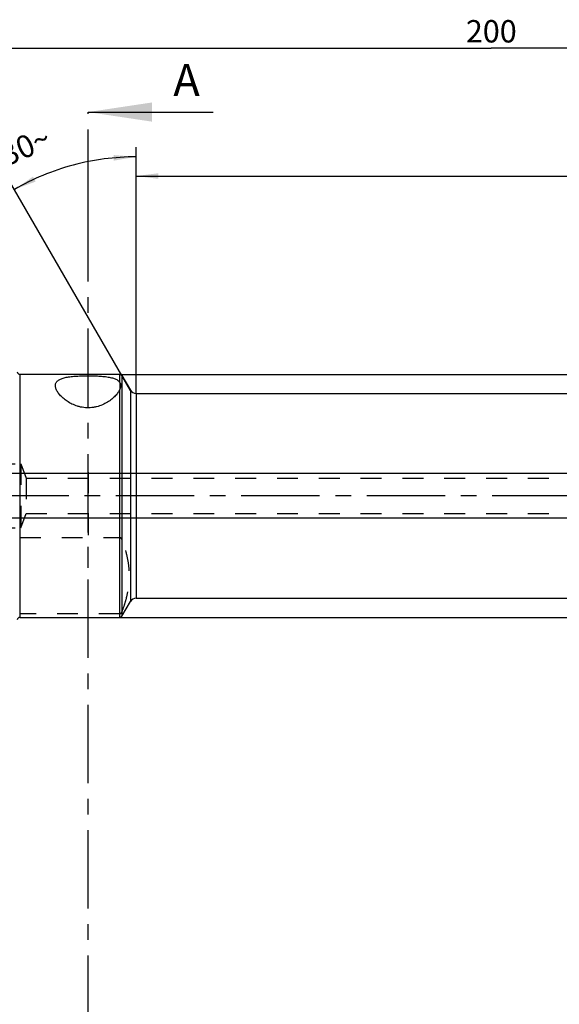
# Model space of a CAD drawing. Units: millimetres. Extents: x 0 to 594, y 0 to 420.
# Drawn here: x 277 to 361, y 143 to 297 of the extents above; entities that cross this region are included whole.
import ezdxf

# ---------------------------------------------------------------- set-up
doc = ezdxf.new("R2010")
doc.units = ezdxf.units.MM
doc.header["$LTSCALE"] = 32.67
for name, pattern in [('CENTER', [0.6, 0.375, -0.075, 0.075, -0.075]), ('DOT', [0.2, 0.1, -0.1]), ('HIDDEN', [0.2, 0.1, -0.1])]:
    doc.linetypes.add(name, pattern=pattern)
doc.layers.get('0').update_dxf_attribs({"linetype": 'CONTINUOUS'})
for name, color, linetype in [('30303608_HP_HL', 7, 'CONTINUOUS'), ('30370454_HP_HL', 7, 'CONTINUOUS'), ('606320506-000-01-ED1_HATCH', 7, 'CONTINUOUS'), ('606967818-000_CL', 7, 'CONTINUOUS'), ('606967818-000_DIM', 7, 'CONTINUOUS'), ('606967818-000_HL', 7, 'CONTINUOUS'), ('606968480-000_AXIS', 7, 'CONTINUOUS')]:
    doc.layers.add(name, color=color, linetype=linetype)
doc.styles.get("Standard").update_dxf_attribs({"font": 'TXT.SHX', "width": 0.7})
doc.styles.add('TEXTSTYLE_2', font='gdt', dxfattribs={"width": 0.7})
doc.dimstyles.new('DIMSTYLE_1', dxfattribs={"dimtxt": 3.5, "dimasz": 3.5, "dimexe": 1.5, "dimexo": 0, "dimgap": 0.875, "dimtad": 1, "dimdec": 3, "dimdsep": 46, "dimtxsty": 'STANDARD', "dimblk": '_FILLED', "dimblk1": '_FILLED', "dimblk2": '_FILLED', "dimcen": 0.09, "dimclrt": 2, "dimadec": 3, "dimazin": 2, "dimtp": 0.1, "dimtm": 0.1, "dimtfac": 1, "dimtdec": 3, "dimtofl": 0, "dimtmove": 0, "dimatfit": 3, "dimldrblk": '_FILLED', "dimfxl": 1, "dimtolj": 1, "dimarcsym": 0})
doc.dimstyles.new('DIMSTYLE_4', dxfattribs={"dimtxt": 3.5, "dimasz": 3.5, "dimexe": 1.5, "dimexo": 0, "dimgap": 0.875, "dimtad": 1, "dimdec": 3, "dimdsep": 46, "dimtxsty": 'STANDARD', "dimblk": '_FILLED', "dimblk1": '_FILLED', "dimblk2": '_FILLED', "dimcen": 0.09, "dimclrt": 2, "dimadec": 3, "dimazin": 2, "dimtp": 0.2, "dimtm": 0.2, "dimtfac": 1, "dimtdec": 3, "dimtofl": 0, "dimtmove": 0, "dimatfit": 3, "dimldrblk": '_FILLED', "dimfxl": 1, "dimtolj": 1, "dimarcsym": 0})
doc.dimstyles.new('DIMSTYLE_5', dxfattribs={"dimtxt": 3.5, "dimasz": 3.5, "dimexe": 1.5, "dimexo": 0, "dimgap": 0.875, "dimtad": 1, "dimdec": 3, "dimdsep": 46, "dimtxsty": 'STANDARD', "dimblk": '_FILLED', "dimblk1": '_FILLED', "dimblk2": '_FILLED', "dimcen": 0.09, "dimclrt": 2, "dimadec": 3, "dimazin": 2, "dimtp": 0.15, "dimtm": 0.15, "dimtfac": 1, "dimtdec": 3, "dimtofl": 0, "dimtmove": 0, "dimatfit": 3, "dimldrblk": '_FILLED', "dimfxl": 1, "dimtolj": 1, "dimarcsym": 0})
doc.dimstyles.new('DIMSTYLE_6', dxfattribs={"dimtxt": 3.5, "dimasz": 3.5, "dimexe": 1.5, "dimexo": 0, "dimgap": 3.5, "dimtad": 1, "dimdec": 3, "dimdsep": 46, "dimtxsty": 'STANDARD', "dimblk": '_FILLED', "dimblk1": '_FILLED', "dimblk2": '_FILLED', "dimcen": 0.09, "dimclrt": 2, "dimaunit": 1, "dimadec": 3, "dimazin": 2, "dimtp": 0.5, "dimtm": 0.5, "dimtfac": 1, "dimtdec": 3, "dimtofl": 0, "dimtmove": 0, "dimatfit": 3, "dimldrblk": '_FILLED', "dimfxl": 1, "dimtolj": 1, "dimarcsym": 0})
doc.dimstyles.get("Standard").update_dxf_attribs({"dimtxt": 3.5, "dimasz": 3.5, "dimexe": 1.5, "dimexo": 0, "dimtad": 1, "dimdec": 3, "dimdsep": 46, "dimtxsty": 'STANDARD', "dimblk": '_FILLED', "dimblk1": '_FILLED', "dimblk2": '_FILLED', "dimcen": 0.09, "dimclrt": 2, "dimadec": 3, "dimazin": 2, "dimtol": 1, "dimtp": 0.005, "dimtm": 0.005, "dimtfac": 1, "dimtdec": 3, "dimtofl": 0, "dimtmove": 0, "dimatfit": 3, "dimldrblk": '_FILLED', "dimfxl": 1, "dimtolj": 1, "dimarcsym": 0})

# ---------------------------------------------------------------- blocks, each defined once
blk = doc.blocks.new('_FILLED')
at = {"color": 0, "linetype": 'BYBLOCK'}
blk.add_solid([(0, 0), (-1, 0.125), (-1, -0.125)], dxfattribs=at)
blk = doc.blocks.new('*D5')
at = {"layer": '606967818-000_DIM', "color": 3, "linetype": 'CONTINUOUS'}
for p, q in [((250.47, 254.07), (250.47, 294.27)), ((450.47, 294.27), (450.47, 241.97)), ((250.47, 292.77), (350.47, 292.77)), ((450.47, 292.77), (350.47, 292.77))]:
    blk.add_line(p, q, dxfattribs=at)
at = {"layer": '606967818-000_DIM', "color": 3, "linetype": 'CONTINUOUS', "xscale": 3.5, "yscale": 3.5, "zscale": 3.5, "rotation": 180}
blk.add_blockref('_FILLED', (250.47, 292.77), dxfattribs=at)
at = {"layer": '606967818-000_DIM', "color": 3, "linetype": 'CONTINUOUS', "xscale": 3.5, "yscale": 3.5, "zscale": 3.5}
blk.add_blockref('_FILLED', (450.47, 292.77), dxfattribs=at)
at = {"layer": '606967818-000_DIM', "color": 2, "linetype": 'CONTINUOUS', "insert": (350.47, 297.15), "char_height": 3.5, "width": 12.375, "attachment_point": 2, "line_spacing_factor": 0.9}
blk.add_mtext('200', dxfattribs=at)
blk = doc.blocks.new('*D7')
at = {"layer": '606967818-000_DIM', "color": 3, "linetype": 'CONTINUOUS'}
for p, q in [((294.97, 238.75), (294.97, 277.27)), ((294.11, 239.27), (275.22, 271.98))]:
    blk.add_line(p, q, dxfattribs=at)
for start, end in [(90, 105), (105, 120)]:
    blk.add_arc((294.97, 237.77), 38, start, end, dxfattribs=at)
for points in [[(291.5, 275.18), (294.97, 275.77), (291.46, 276.05)], [(278.88, 272.68), (275.97, 270.68), (279.28, 271.9)]]:
    blk.add_solid(points, dxfattribs=at)
at = {"layer": '606967818-000_DIM', "color": 2, "linetype": 'CONTINUOUS', "insert": (276.97, 279.02), "char_height": 3.5, "width": 11.375, "attachment_point": 2, "rotation": 23.5812, "line_spacing_factor": 0.9}
blk.add_mtext('30\\fgdt;{\\fgdt;~}', dxfattribs=at)
blk = doc.blocks.new('*D8')
at = {"layer": '606967818-000_DIM', "color": 3, "linetype": 'CONTINUOUS'}
for p, q in [((292.43, 241.77), (511.97, 241.77)), ((510.47, 241.77), (510.47, 222.77)), ((510.47, 203.77), (510.47, 222.77)), ((292.43, 203.77), (511.97, 203.77))]:
    blk.add_line(p, q, dxfattribs=at)
at = {"layer": '606967818-000_DIM', "color": 3, "linetype": 'CONTINUOUS', "xscale": 3.5, "yscale": 3.5, "zscale": 3.5}
for p, rotation in [((510.47, 241.77), 90), ((510.47, 203.77), 270)]:
    blk.add_blockref('_FILLED', p, dxfattribs=dict(at, rotation=rotation))
at = {"layer": '606967818-000_DIM', "color": 2, "linetype": 'CONTINUOUS', "insert": (506.1, 222.77), "char_height": 3.5, "width": 14.875, "attachment_point": 2, "rotation": 90, "line_spacing_factor": 0.9, "style": 'TEXTSTYLE_2'}
blk.add_mtext('{\\fgdt;n}\\fTXT.SHX;38', dxfattribs=at)
blk = doc.blocks.new('*D10')
at = {"layer": '606967818-000_DIM', "color": 3, "linetype": 'CONTINUOUS'}
for p, q in [((294.97, 238.77), (294.97, 274.27)), ((450.47, 234.01), (450.47, 274.27)), ((294.97, 272.77), (372.72, 272.77)), ((450.47, 272.77), (372.72, 272.77))]:
    blk.add_line(p, q, dxfattribs=at)
at = {"layer": '606967818-000_DIM', "color": 3, "linetype": 'CONTINUOUS', "xscale": 3.5, "yscale": 3.5, "zscale": 3.5, "rotation": 180}
blk.add_blockref('_FILLED', (294.97, 272.77), dxfattribs=at)
at = {"layer": '606967818-000_DIM', "color": 3, "linetype": 'CONTINUOUS', "xscale": 3.5, "yscale": 3.5, "zscale": 3.5}
blk.add_blockref('_FILLED', (450.47, 272.77), dxfattribs=at)
at = {"layer": '606967818-000_DIM', "color": 2, "linetype": 'CONTINUOUS', "insert": (372.72, 277.15), "char_height": 3.5, "width": 17.25, "attachment_point": 2, "line_spacing_factor": 0.9}
blk.add_mtext('155.5', dxfattribs=at)
blk = doc.blocks.new('*D13')
at = {"layer": '606967818-000_DIM', "color": 3, "linetype": 'CONTINUOUS'}
for p, q in [((203.57, 226.27), (203.57, 238.83)), ((203.57, 238.83), (203.57, 222.77)), ((202.7, 226.27), (202.07, 226.27)), ((396.77, 226.27), (202.7, 226.27)), ((203.57, 213.27), (203.57, 222.77)), ((202.7, 219.27), (202.07, 219.27)), ((396.77, 219.27), (202.7, 219.27)), ((203.57, 219.27), (203.57, 213.27))]:
    blk.add_line(p, q, dxfattribs=at)
at = {"layer": '606967818-000_DIM', "color": 3, "linetype": 'CONTINUOUS', "xscale": 3.5, "yscale": 3.5, "zscale": 3.5}
for p, rotation in [((203.57, 226.27), 270), ((203.57, 219.27), 90)]:
    blk.add_blockref('_FILLED', p, dxfattribs=dict(at, rotation=rotation))
at = {"layer": '606967818-000_DIM', "color": 2, "linetype": 'CONTINUOUS', "insert": (199.2, 233.08), "char_height": 3.5, "width": 8.625, "attachment_point": 1, "rotation": 90, "line_spacing_factor": 0.9}
blk.add_mtext('M7', dxfattribs=at)
blk = doc.blocks.new('XSEC_FILLED')
at = {"color": 0, "linetype": 'BYBLOCK'}
blk.add_solid([(0, 0), (-1, 0.15), (-1, -0.15)], dxfattribs=at)
blk = doc.blocks.new('HATCHING_BL3', base_point=(297.26, 203.21))
at = {"layer": '606320506-000-01-ED1_HATCH', "color": 7, "linetype": 'CENTER'}
blk.add_line((287.47, 267.77), (287.47, 282.77), dxfattribs=at)
at = {"layer": '606320506-000-01-ED1_HATCH', "color": 9, "linetype": 'CENTER'}
blk.add_line((287.47, 138.65), (287.47, 267.77), dxfattribs=at)
at = {"layer": '606320506-000-01-ED1_HATCH', "color": 7, "linetype": 'CONTINUOUS', "insert": (300.79, 290.27), "char_height": 5, "width": 6.4286, "attachment_point": 1, "line_spacing_factor": 0.9}
blk.add_mtext('A', dxfattribs=at)
at = {"layer": '606320506-000-01-ED1_HATCH', "color": 7, "linetype": 'CONTINUOUS'}
blk.add_leader([(287.47, 282.77), (307.04, 282.77)], dimstyle='STANDARD', override={"dimasz": 10, "dimtad": 0, "dimldrblk": 'XSEC_FILLED'}, dxfattribs=at)

msp = doc.modelspace()

# ---------------------------------------------------------------- linework, layer by layer
at = {"color": 9, "linetype": 'DOT'}
msp.add_line((292.4327, 240.5115), (292.4327, 239.4052), dxfattribs=at)
at = {"layer": '30303608_HP_HL', "color": 6, "linetype": 'HIDDEN'}
msp.add_line((287.473, 211.5246), (287.473, 217.0246), dxfattribs=at)
at = {"layer": '30370454_HP_HL', "color": 6, "linetype": 'HIDDEN'}
msp.add_line((287.473, 226.4547), (287.473, 216.0296), dxfattribs=at)
at = {"layer": '606967818-000_CL', "color": 9, "linetype": 'CONTINUOUS'}
for p, q in [((276.823, 241.7746), (276.823, 203.7746)), ((292.4327, 240.5115), (292.4327, 241.7746)), ((292.7791, 241.5746), (292.7791, 203.9746)), ((292.4327, 203.7746), (292.4327, 239.4052)), ((294.107, 239.2746), (294.107, 206.2746)), ((294.973, 238.7746), (294.973, 206.7746))]:
    msp.add_line(p, q, dxfattribs=at)
at = {"layer": '606967818-000_CL', "color": 7, "linetype": 'CONTINUOUS'}
for p, q in [((276.823, 241.7746), (292.4327, 241.7746)), ((292.7791, 241.5746), (294.107, 239.2746)), ((294.973, 238.7746), (426.573, 238.7746)), ((292.7791, 203.9746), (294.107, 206.2746)), ((294.973, 206.7746), (430.374, 206.7746)), ((276.823, 203.7746), (292.4327, 203.7746))]:
    msp.add_line(p, q, dxfattribs=at)
for centre, radius, start, end in [((276.823, 242.1746), 0.4, 180, 270), ((292.4327, 241.3746), 0.4, 30, 90), ((294.973, 239.7746), 1, 210, 270), ((294.973, 205.7746), 1, 90, 150), ((276.823, 203.3746), 0.4, 90, 180), ((292.4327, 204.1746), 0.4, 270, 330)]:
    msp.add_arc(centre, radius, start, end, dxfattribs=at)
for points, knots in [([(282.373, 240.0083), (282.373, 240.0732), (282.3845, 240.202), (282.441, 240.3878), (282.5375, 240.5601), (282.6736, 240.7172), (282.8484, 240.8585), (283.061, 240.9843), (283.3104, 241.0949), (283.595, 241.1912), (283.913, 241.2737), (284.262, 241.3434), (284.6392, 241.4012), (285.0413, 241.4482), (285.4649, 241.4854), (286.0613, 241.5236), (286.8318, 241.5503), (287.7666, 241.5551), (288.6911, 241.5337), (289.4401, 241.491), (290.0092, 241.4373), (290.4053, 241.3876), (290.7756, 241.3268), (291.1169, 241.254), (291.4267, 241.168), (291.7025, 241.0682), (291.9426, 240.9538), (292.1457, 240.8241), (292.3108, 240.6788), (292.3973, 240.5683), (292.4327, 240.5115)], [0, 0, 0, 0, 0.01779667, 0.03518601, 0.05285521, 0.07151904, 0.09181126, 0.11421513, 0.13904486, 0.16645888, 0.1964846, 0.2290438, 0.26397523, 0.30105362, 0.34000537, 0.38052103, 0.46488187, 0.55127888, 0.63674303, 0.71835273, 0.7568565, 0.79341355, 0.82776124, 0.85968896, 0.88905463, 0.91580458, 0.93999704, 0.96182787, 0.9816538, 1, 1, 1, 1]), ([(292.4327, 240.5115), (292.4569, 240.4727), (292.4982, 240.3895), (292.5555, 240.2131), (292.573, 240.073), (292.573, 239.9802)], [0, 0, 0, 0, 0.24723623, 0.49904658, 1, 1, 1, 1]), ([(292.4327, 239.4052), (292.3964, 239.3215), (292.3101, 239.1518), (292.1502, 238.9019), (291.9563, 238.6487), (291.7294, 238.3942), (291.4705, 238.141), (291.0736, 237.8004), (290.4988, 237.3968), (289.7056, 236.9834), (288.9613, 236.7278), (288.3206, 236.5959), (287.8191, 236.5397), (287.3113, 236.5309), (286.8065, 236.5701), (286.3136, 236.6549), (285.6909, 236.8196), (284.9753, 237.1061), (284.2198, 237.5426), (283.6773, 237.9569), (283.3071, 238.3019), (283.0685, 238.5562), (282.8625, 238.8101), (282.6901, 239.0615), (282.5526, 239.3082), (282.4515, 239.5486), (282.3886, 239.7809), (282.373, 239.9345), (282.373, 240.0083)], [0, 0, 0, 0, 0.02168177, 0.04515342, 0.07041181, 0.09741746, 0.12611267, 0.1564325, 0.22164812, 0.29254764, 0.36839206, 0.40780747, 0.44784622, 0.48815204, 0.52833208, 0.56801114, 0.60687699, 0.68125662, 0.75041141, 0.81370162, 0.84299506, 0.87062211, 0.89652147, 0.92064541, 0.94297491, 0.96354293, 0.98246832, 1, 1, 1, 1]), ([(292.573, 239.9802), (292.573, 239.9335), (292.567, 239.8391), (292.5395, 239.6971), (292.4938, 239.5519), (292.4543, 239.4551), (292.4327, 239.4052)], [0, 0, 0, 0, 0.2350745, 0.47436877, 0.72621884, 1, 1, 1, 1])]:
    msp.add_open_spline(points, degree=3, knots=knots, dxfattribs=at)
at = {"layer": '606967818-000_HL', "color": 6, "linetype": 'HIDDEN'}
for p, q in [((272.823, 227.7746), (276.973, 227.7746)), ((276.973, 227.7746), (277.792, 225.5246)), ((276.973, 227.7746), (276.973, 217.7746)), ((277.792, 225.5246), (277.792, 220.0246)), ((277.792, 225.5246), (377.273, 225.5246)), ((276.973, 217.7746), (277.792, 220.0246)), ((277.792, 220.0246), (377.273, 220.0246)), ((272.823, 217.7746), (276.973, 217.7746)), ((276.823, 216.2418), (292.4327, 216.2418)), ((292.4327, 204.355), (276.823, 204.355))]:
    msp.add_line(p, q, dxfattribs=at)
for points, knots in [([(292.7791, 215.9493), (292.7665, 215.982), (292.7353, 216.0474), (292.6803, 216.122), (292.6225, 216.1749), (292.5687, 216.21), (292.5046, 216.2354), (292.4571, 216.2418), (292.4327, 216.2418)], [0, 0, 0, 0, 0.21847644, 0.44933493, 0.57306585, 0.7051801, 0.84797128, 1, 1, 1, 1]), ([(292.7791, 204.6474), (292.9564, 205.1057), (293.2792, 206.0282), (293.6488, 207.4386), (293.8809, 208.8641), (293.9602, 210.2984), (293.8809, 211.7327), (293.6488, 213.1582), (293.2792, 214.5686), (292.9564, 215.4911), (292.7791, 215.9493)], [0, 0, 0, 0, 0.12708315, 0.25253636, 0.37665173, 0.5, 0.62334827, 0.74746364, 0.87291686, 1, 1, 1, 1]), ([(292.4327, 204.355), (292.4571, 204.355), (292.5046, 204.3613), (292.5687, 204.3867), (292.6225, 204.4219), (292.6803, 204.4748), (292.7353, 204.5494), (292.7665, 204.6148), (292.7791, 204.6474)], [0, 0, 0, 0, 0.15202872, 0.2948199, 0.42693415, 0.55066507, 0.78152356, 1, 1, 1, 1])]:
    msp.add_open_spline(points, degree=3, knots=knots, dxfattribs=at)
at = {"layer": '606968480-000_AXIS', "color": 1, "linetype": 'CENTER'}
msp.add_line((480.473, 222.7746), (213.573, 222.7746), dxfattribs=at)

# ---------------------------------------------------------------- block references
msp.add_blockref('HATCHING_BL3', (297.2586, 203.2122))

# ---------------------------------------------------------------- dimensions: what is measured, and where the dimension line sits
at = {"layer": '606967818-000_DIM', "color": 3, "linetype": 'CONTINUOUS'}
for base, p1, p2, picture, middle in [((250.473, 292.7746), (450.473, 241.9674), (250.473, 254.0726), '*D5', (349.973, 292.7746)), ((294.973, 272.7746), (450.473, 234.0091), (294.973, 238.7746), '*D10', (372.223, 272.7746))]:
    dim = msp.add_linear_dim(base=base, p1=p1, p2=p2, angle=180, dimstyle='DIMSTYLE_4', dxfattribs=at)
    dim.commit()
    dim.dimension.update_dxf_attribs({"geometry": picture, "text_midpoint": middle, "dimtype": 160})
dim = msp.add_angular_dim_2l(base=(285.13792, 274.47977), line1=((294.97304, 238.37303), (294.97304, 238.75303)), line2=((294.29702, 238.9455), (294.10702, 239.27459)), dimstyle='DIMSTYLE_6', dxfattribs=at)
dim.commit()
dim.dimension.update_dxf_attribs({"geometry": '*D7', "text_midpoint": (279.77118, 272.60135), "dimtype": 162})
for base, p1, p2, text, dimstyle, picture, middle in [((203.573, 226.2746), (396.773, 219.2746), (396.773, 226.2746), 'M<>', 'DIMSTYLE_1', '*D13', (203.573, 235.9532)), ((510.473, 241.7746), (292.4327, 203.7746), (292.4327, 241.7746), '%%c<>', 'DIMSTYLE_5', '*D8', (510.473, 222.7746))]:
    dim = msp.add_linear_dim(base=base, p1=p1, p2=p2, angle=90, text=text, dimstyle=dimstyle, dxfattribs=at)
    dim.commit()
    dim.dimension.update_dxf_attribs({"geometry": picture, "text_midpoint": middle, "dimtype": 160})

doc.saveas('drawing.dxf')
